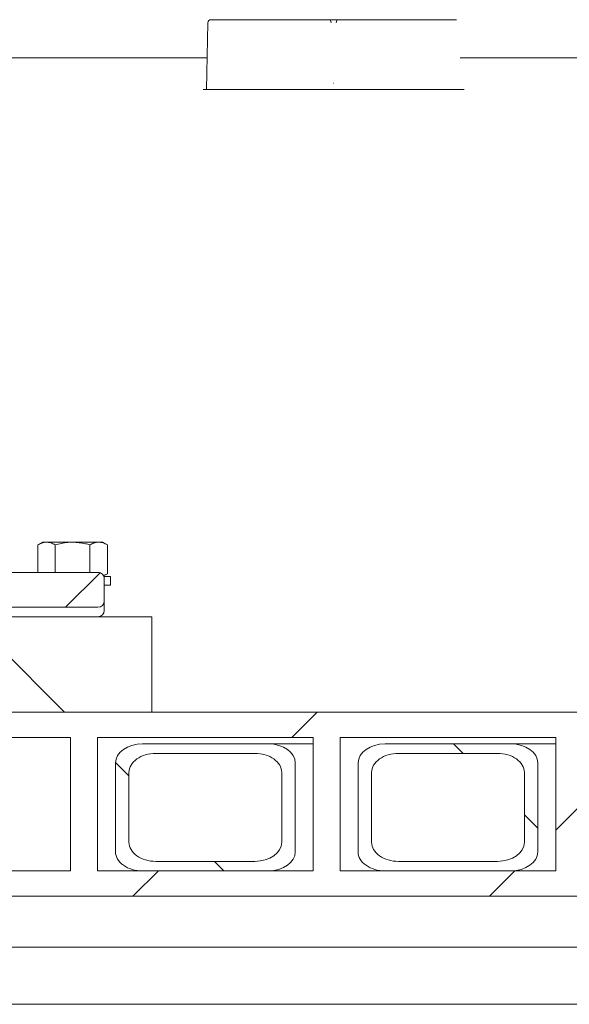
# Model space of a CAD drawing. Units: millimetres. Extents: x 1220 to 31664, y 200 to 4863.
# Drawn here: x 4941 to 5114, y 2025 to 2335 of the extents above; entities that cross this region are included whole.
import ezdxf

# ---------------------------------------------------------------- set-up
doc = ezdxf.new("R2010")
doc.units = ezdxf.units.MM
doc.header["$LTSCALE"] = 25
doc.linetypes.add('SLD-Durchgehend', pattern=[0])
pattern_1 = [(45, (0, 0), (-56.12660075668221, 56.12660075668221), [])]
pattern_2 = [(135.0000000000002, (0, 0), (-168.3798022700461, -168.3798022700472), []), (135.0000000000002, (-3.919301275994929e-13, 112.25325), (-168.3798022700461, -168.3798022700472), [])]

msp = doc.modelspace()

# ---------------------------------------------------------------- hatches: boundary and pattern name
at = {"linetype": 'SLD-Durchgehend', "lineweight": 18}
h = msp.add_hatch(dxfattribs=at)
h.set_pattern_fill('ANSI31', scale=25, style=0)
h.set_pattern_definition(pattern_1)
edge = h.paths.add_edge_path(flags=0)
edge.add_arc((4804.262909508562, 2148.515743458237), 8, 89.99999999992752, 106.8583987678621, ccw=False)
edge.add_line((4804.262909508572, 2156.515743458237), (4881.891902629942, 2156.515743458237))
edge.add_arc((4881.891902629942, 2148.515743458237), 8, 73.14160123221671, 89.9999999999992, ccw=False)
edge.add_line((4884.211961792211, 2156.171938693703), (4914.375572484812, 2147.031450605037))
edge.add_arc((4917.855661228212, 2158.515743458237), 12, 253.141601232238, 270.0000000000008)
edge.add_line((4917.855661228212, 2146.515743458237), (4921.204422723062, 2146.515743458237))
edge.add_arc((4921.204422723042, 2148.515743458237), 2, 270.0000000005741, 345.5224878141218)
edge.add_arc((4925.077406069252, 2147.515743458237), 2, 90.00000000007742, 165.5224878140388, ccw=False)
edge.add_line((4925.077406069249, 2149.515743458237), (4966.077406069252, 2149.515743458237))
edge.add_arc((4966.077406069252, 2151.515743458237), 2, 270.0000000000008, 359.9999999990889)
edge.add_line((4968.077406069252, 2151.515743458205), (4968.077406069252, 2158.515743458237))
edge.add_arc((4966.077406069252, 2158.515743458237), 2, 0, 90.00000000010422)
edge.add_line((4966.077406069248, 2160.515743458237), (4907.82740607377, 2160.515743457142))
edge.add_line((4907.82740607377, 2160.515743457142), (4883.077404204072, 2166.515743458237))
edge.add_line((4883.077404204072, 2166.515743458237), (4803.077406114132, 2166.515743458237))
edge.add_line((4803.077406114132, 2166.515743458237), (4778.327406085932, 2160.515743462281))
edge.add_line((4778.327406085932, 2160.515743462281), (4720.077406069251, 2160.515743458237))
edge.add_arc((4720.077406069251, 2158.515743458237), 2, 90, 180)
edge.add_line((4718.077406069251, 2158.515743458237), (4718.077406069251, 2151.515743458244))
edge.add_arc((4720.077406069251, 2151.515743458237), 2, 179.9999999998046, 270.0000000000008)
edge.add_line((4720.077406069251, 2149.515743458237), (4761.077406069251, 2149.515743458237))
edge.add_arc((4761.077406069251, 2147.515743458237), 2, 14.477512185744672, 89.9999999999992, ccw=False)
edge.add_arc((4764.950389415461, 2148.515743458237), 2, 194.4775121860947, 270.0000000000008)
edge.add_line((4764.950389415461, 2146.515743458237), (4768.299150910292, 2146.515743458237))
edge.add_arc((4768.299150910292, 2158.515743458237), 12, 270.0000000000008, 286.858398767818)
edge.add_line((4771.779239653702, 2147.03145060504), (4801.942850346282, 2156.171938693701))
h = msp.add_hatch(dxfattribs=at)
h.set_pattern_fill('ANSI31', scale=25, angle=90.0000000000002, style=0)
h.set_pattern_definition([(135.0000000000002, (0, 0), (-56.12660075668202, -56.1266007566824), [])])
h.paths.add_polyline_path([(4713.077406069249, 2116.515743458287), (4983.077406069249, 2116.515743458287), (4983.077406069249, 2146.515743458288), (4713.077406069249, 2146.515743458288)], flags=0)
h = msp.add_hatch(dxfattribs=at)
h.set_pattern_fill('ANSI31', scale=25, style=0)
h.set_pattern_definition(pattern_1)
h.paths.add_polyline_path([(4524.077406069411, 2116.515743458287), (4524.077406069414, 2108.515743458287), (4575.62957117341, 2108.515743458287), (4575.629571173412, 2066.515743458287), (4524.077406069414, 2066.515743458287), (4524.077406069414, 2058.515743458287), (5552.077406069414, 2058.515743458289), (5552.077406069414, 2066.515743458289), (5500.525240965427, 2066.515743458289), (5500.525240965425, 2108.515743458289), (5552.077406069414, 2108.515743458288), (5552.077406069414, 2116.515743458289)], flags=0)
h.paths.add_polyline_path([(5492.039959591186, 2108.515743458288), (5492.039959591187, 2066.515743458289), (5424.157708597279, 2066.515743458288), (5424.157708597279, 2108.515743458288)], flags=0)
h.paths.add_polyline_path([(5415.672427223039, 2108.515743458288), (5415.672427223039, 2066.515743458288), (5347.790176229129, 2066.515743458288), (5347.790176229129, 2108.515743458288)], flags=0)
h.paths.add_polyline_path([(5339.304894854891, 2108.515743458288), (5339.304894854892, 2066.515743458288), (5271.422643860982, 2066.515743458288), (5271.422643860981, 2108.515743458288)], flags=0)
h.paths.add_polyline_path([(5262.937362486743, 2108.515743458288), (5262.937362486743, 2066.515743458288), (5195.055111492836, 2066.515743458288), (5195.055111492834, 2108.515743458288)], flags=0)
h.paths.add_polyline_path([(5186.569830118597, 2108.515743458288), (5186.569830118596, 2066.515743458288), (5118.687579124686, 2066.515743458288), (5118.687579124685, 2108.515743458288)], flags=0)
h.paths.add_polyline_path([(5110.202297750447, 2108.515743458288), (5110.202297750448, 2066.515743458288), (5042.320046756539, 2066.515743458288), (5042.320046756538, 2108.515743458288)], flags=0)
h.paths.add_polyline_path([(5033.834765382298, 2108.515743458288), (5033.834765382299, 2066.515743458288), (4965.95251438839, 2066.515743458287), (4965.952514388388, 2108.515743458288)], flags=0)
h.paths.add_polyline_path([(4957.467233014149, 2108.515743458288), (4957.46723301415, 2066.515743458287), (4889.584982020242, 2066.515743458287), (4889.58498202024, 2108.515743458287)], flags=0)
h.paths.add_polyline_path([(4881.099700646005, 2108.515743458287), (4881.099700646005, 2066.515743458287), (4813.217449652094, 2066.515743458287), (4813.217449652092, 2108.515743458287)], flags=0)
h.paths.add_polyline_path([(4804.732168277856, 2108.515743458287), (4804.732168277856, 2066.515743458287), (4736.849917283947, 2066.515743458287), (4736.849917283946, 2108.515743458287)], flags=0)
h.paths.add_polyline_path([(4728.364635909707, 2108.515743458287), (4728.364635909707, 2066.515743458287), (4660.482384915798, 2066.515743458287), (4660.482384915797, 2108.515743458287)], flags=0)
h.paths.add_polyline_path([(4651.997103541558, 2108.515743458287), (4651.997103541558, 2066.515743458287), (4584.114852547649, 2066.515743458287), (4584.114852547648, 2108.515743458287)], flags=0)
h = msp.add_hatch(dxfattribs=at)
h.set_pattern_fill('ANSI32', scale=25, angle=90.0000000000002, style=0)
h.set_pattern_definition(pattern_2)
edge = h.paths.add_edge_path(flags=0)
edge.add_line((4980.094650012118, 2066.515743458288), (5019.692629758566, 2066.515743458289))
edge.add_ellipse((5019.692629758566, 2072.515743458288), major_axis=(-8.485281374238653, -1.842882654906086e-14), ratio=0.7071067811865408, start_angle=89.99999999999991, end_angle=179.9999999999998)
edge.add_line((5028.177911132808, 2072.515743458288), (5028.177911132807, 2100.515743458288))
edge.add_ellipse((5019.692629758568, 2100.515743458288), major_axis=(-8.485281374238658, -1.842882654906087e-14), ratio=0.7071067811865408, start_angle=180.0000000000053, end_angle=270.0000000000128)
edge.add_line((5019.692629758566, 2106.515743458288), (4980.094650012118, 2106.515743458288))
edge.add_ellipse((4980.094650012118, 2100.515743458288), major_axis=(-8.485281374238658, -1.842882654906087e-14), ratio=0.7071067811865408, start_angle=270.0000000000005, end_angle=360)
edge.add_line((4971.609368637879, 2100.515743458288), (4971.609368637882, 2072.515743458288))
edge.add_ellipse((4980.094650012118, 2072.515743458288), major_axis=(-8.485281374238653, -1.842882654906086e-14), ratio=0.7071067811865408, start_angle=360, end_angle=450.0000000000005)
edge = h.paths.add_edge_path(flags=0)
edge.add_ellipse((5015.449989071447, 2075.515743458288), major_axis=(-8.485281374238651, -1.842882654906085e-14), ratio=0.7071067811865408, start_angle=90.00000000000551, end_angle=179.9999999999987, ccw=False)
edge.add_line((5015.449989071448, 2069.515743458289), (4984.337290699234, 2069.515743458288))
edge.add_ellipse((4984.337290699234, 2075.515743458288), major_axis=(-8.485281374238657, -1.842882654906086e-14), ratio=0.7071067811865408, start_angle=0, end_angle=89.99999999999937, ccw=False)
edge.add_line((4975.852009325001, 2075.515743458288), (4975.852009324998, 2097.515743458288))
edge.add_ellipse((4984.337290699234, 2097.515743458288), major_axis=(-8.485281374238657, -1.842882654906086e-14), ratio=0.7071067811865408, start_angle=269.99999999999375, end_angle=360, ccw=False)
edge.add_line((4984.337290699235, 2103.515743458289), (5015.449989071445, 2103.515743458288))
edge.add_ellipse((5015.449989071445, 2097.515743458288), major_axis=(-8.485281374238651, -1.842882654906085e-14), ratio=0.7071067811865408, start_angle=179.9999999999987, end_angle=269.9999999999999, ccw=False)
edge.add_line((5023.935270445687, 2097.515743458288), (5023.935270445686, 2075.515743458288))
h = msp.add_hatch(dxfattribs=at)
h.set_pattern_fill('ANSI32', scale=25, angle=90.0000000000002, style=0)
h.set_pattern_definition(pattern_2)
edge = h.paths.add_edge_path(flags=0)
edge.add_line((5056.462182380265, 2066.515743458288), (5096.060162126714, 2066.515743458289))
edge.add_ellipse((5096.060162126714, 2072.515743458288), major_axis=(-8.485281374238653, -1.842882654906086e-14), ratio=0.7071067811865408, start_angle=89.99999999999991, end_angle=179.9999999999998)
edge.add_line((5104.545443500956, 2072.515743458288), (5104.545443500954, 2100.515743458289))
edge.add_ellipse((5096.060162126716, 2100.515743458288), major_axis=(-8.485281374238658, -1.842882654906087e-14), ratio=0.7071067811865408, start_angle=180.0000000000053, end_angle=270.0000000000128)
edge.add_line((5096.060162126714, 2106.515743458288), (5056.462182380265, 2106.515743458288))
edge.add_ellipse((5056.462182380265, 2100.515743458288), major_axis=(-8.485281374238658, -1.842882654906087e-14), ratio=0.7071067811865408, start_angle=270.0000000000005, end_angle=360)
edge.add_line((5047.976901006026, 2100.515743458288), (5047.976901006029, 2072.515743458288))
edge.add_ellipse((5056.462182380265, 2072.515743458288), major_axis=(-8.485281374238653, -1.842882654906086e-14), ratio=0.7071067811865408, start_angle=360, end_angle=450.0000000000005)
edge = h.paths.add_edge_path(flags=0)
edge.add_ellipse((5091.817521439594, 2075.515743458288), major_axis=(-8.485281374238651, -1.842882654906085e-14), ratio=0.7071067811865408, start_angle=90.00000000000551, end_angle=179.9999999999987, ccw=False)
edge.add_line((5091.817521439595, 2069.515743458289), (5060.704823067383, 2069.515743458288))
edge.add_ellipse((5060.704823067383, 2075.515743458289), major_axis=(-8.485281374238657, -1.842882654906086e-14), ratio=0.7071067811865408, start_angle=0, end_angle=89.99999999999937, ccw=False)
edge.add_line((5052.219541693148, 2075.515743458288), (5052.219541693145, 2097.515743458288))
edge.add_ellipse((5060.704823067383, 2097.515743458288), major_axis=(-8.485281374238657, -1.842882654906086e-14), ratio=0.7071067811865408, start_angle=269.99999999999375, end_angle=360, ccw=False)
edge.add_line((5060.704823067384, 2103.515743458289), (5091.817521439592, 2103.515743458288))
edge.add_ellipse((5091.817521439592, 2097.515743458288), major_axis=(-8.485281374238651, -1.842882654906085e-14), ratio=0.7071067811865408, start_angle=179.9999999999987, end_angle=269.9999999999999, ccw=False)
edge.add_line((5100.302802813834, 2097.515743458288), (5100.302802813834, 2075.515743458288))

# ---------------------------------------------------------------- linework, layer by layer
at = {"color": 7, "linetype": 'SLD-Durchgehend', "lineweight": 18}
for p, q in [((5001.658280392843, 2334.515743458287), (5038.97510719278, 2334.515743458288)), ((5038.97510719278, 2334.515743458288), (5039.373846157803, 2334.515743458288)), ((5039.373846157803, 2334.515743458288), (5041.212026281525, 2334.515743458288)), ((5041.212026281525, 2334.515743458288), (5041.607300687652, 2334.515743458288)), ((5041.607300687652, 2334.515743458288), (5078.924127487592, 2334.515743458288)), ((5078.924127487592, 2334.515743458288), (5078.930360337399, 2334.515743458288)), ((5000.289983983394, 2312.515743458287), (5000.658442215515, 2333.533195864724)), ((4913.569519736731, 2322.515743458287), (4999.394639306483, 2322.515743458287)), ((4999.394639306483, 2322.515743458287), (4999.395005183514, 2322.515743458287)), ((5081.204798657388, 2322.515743458288), (5081.205164278098, 2322.515743458288)), ((5081.205164278098, 2322.515743458288), (5160.366832804827, 2322.515743458287)), ((5040.233951805592, 2314.515743458287), (5040.339406664037, 2314.515743458287)), ((5001.285459515992, 2312.515743458287), (5000.289983983394, 2312.515743458287)), ((5001.285459515992, 2312.515743458287), (5079.285021618996, 2312.515743458287)), ((5080.289222441054, 2312.515743458287), (5079.285021618996, 2312.515743458287)), ((5080.289222441055, 2312.515743458287), (5080.29511052603, 2312.515743458287)), ((4948.577406069252, 2170.0157434583), (4947.107750954649, 2169.167237682269)), ((4949.8501647333, 2170.0157434583), (4948.577406069252, 2170.0157434583)), ((4958.077406069251, 2170.015743458301), (4949.8501647333, 2170.0157434583)), ((4966.304647405206, 2170.0157434583), (4958.077406069251, 2170.015743458301)), ((4967.577406069253, 2170.0157434583), (4966.304647405206, 2170.0157434583)), ((4969.047061183854, 2169.167237682268), (4967.577406069251, 2170.0157434583)), ((4947.107750954649, 2169.167237682268), (4947.107750954649, 2160.51574345788)), ((4952.59257851195, 2169.167237682268), (4952.59257851195, 2160.515743457984)), ((4963.56223362655, 2169.167237682268), (4963.56223362655, 2160.51574345819)), ((4969.047061183854, 2169.167237682268), (4969.047061183854, 2160.064249234332)), ((4966.077406069248, 2160.515743458237), (4907.82740607377, 2160.515743457142)), ((4967.788192335102, 2159.478601970983), (4969.047061183854, 2160.064249234332)), ((4967.876866280857, 2159.388636892083), (4969.047061183854, 2160.064249234332)), ((4967.950905468739, 2159.215743458326), (4970.077406069246, 2159.215743458326)), ((4968.077406069252, 2158.515743458237), (4968.077406069252, 2151.515743458205)), ((4970.077406069249, 2156.515743458327), (4970.077406069249, 2159.215743458326)), ((4968.077406069252, 2156.515743458327), (4970.077406069247, 2156.515743458327)), ((4966.077406069253, 2149.515743458237), (4925.077406069249, 2149.515743458237)), ((4983.077406069249, 2146.515743458287), (4713.07740606925, 2146.515743458287)), ((4983.077406069249, 2146.515743458287), (4983.077406069249, 2116.515743458287)), ((5552.077406069414, 2116.515743458289), (4524.077406069412, 2116.515743458287)), ((4983.077406069249, 2116.515743458287), (4713.07740606925, 2116.515743458288)), ((4957.46723301415, 2108.515743458287), (4889.584982020241, 2108.515743458287)), ((4957.46723301415, 2108.515743458287), (4957.467233014151, 2066.515743458288)), ((5033.834765382298, 2108.515743458287), (4965.952514388389, 2108.515743458287)), ((4965.95251438839, 2066.515743458288), (4965.952514388389, 2108.515743458287)), ((5033.834765382298, 2108.515743458287), (5033.8347653823, 2066.515743458288)), ((5110.202297750447, 2108.515743458288), (5042.320046756539, 2108.515743458287)), ((5042.320046756539, 2066.515743458288), (5042.320046756539, 2108.515743458287)), ((5110.202297750447, 2108.515743458288), (5110.202297750448, 2066.515743458288)), ((5019.692629758566, 2106.515743458288), (4980.094650012118, 2106.515743458288)), ((5033.834765382298, 2106.515743458288), (5019.692629758566, 2106.515743458288)), ((5096.060162126714, 2106.515743458288), (5056.462182380266, 2106.515743458288)), ((5110.202297750447, 2106.515743458288), (5096.060162126714, 2106.515743458288)), ((5015.449989071445, 2103.515743458288), (4984.337290699235, 2103.515743458289)), ((5091.817521439593, 2103.515743458288), (5060.704823067384, 2103.515743458289)), ((4971.609368637878, 2100.515743458288), (4971.609368637882, 2072.515743458288)), ((5028.177911132809, 2072.515743458288), (5028.177911132807, 2100.515743458289)), ((5047.976901006026, 2100.515743458288), (5047.976901006029, 2072.515743458288)), ((5104.545443500956, 2072.515743458288), (5104.545443500954, 2100.515743458289)), ((4975.852009324998, 2097.515743458288), (4975.852009325001, 2075.515743458288)), ((5023.935270445687, 2075.515743458288), (5023.935270445687, 2097.515743458288)), ((5052.219541693146, 2097.515743458288), (5052.219541693148, 2075.515743458288)), ((5100.302802813834, 2075.515743458288), (5100.302802813834, 2097.515743458288)), ((4984.337290699234, 2069.515743458288), (5015.449989071448, 2069.515743458289)), ((5060.704823067383, 2069.515743458288), (5091.817521439596, 2069.515743458289)), ((4957.467233014151, 2066.515743458288), (4889.584982020243, 2066.515743458287)), ((5033.8347653823, 2066.515743458288), (4965.95251438839, 2066.515743458288)), ((4980.094650012118, 2066.515743458288), (5019.692629758565, 2066.515743458289)), ((5110.202297750448, 2066.515743458288), (5042.320046756539, 2066.515743458288)), ((5056.462182380266, 2066.515743458289), (5096.060162126714, 2066.515743458289)), ((5552.077406069415, 2058.515743458288), (4524.077406069414, 2058.515743458287)), ((5554.065062295008, 2042.515743458289), (4522.089749843822, 2042.515743458287)), ((4943.79090002957, 2024.515743458288), (4934.290265146372, 2024.515743458288)), ((4951.170083208898, 2024.515743458288), (4943.790900029569, 2024.515743458288)), ((5335.306383734558, 2024.515743458288), (4951.170083208898, 2024.515743458288))]:
    msp.add_line(p, q, dxfattribs=at)
for centre, radius, start, end in [((5001.658285041112, 2333.515748413587), 0.9999950447128381, 90.00026632752515, 179.000279006605), ((4966.077406069253, 2158.515743458237), 2, 0, 90.00000000013027), ((4966.077406069253, 2151.515743458237), 2, 270.0000000000008, 359.9999999990889), ((4966.077406069253, 2148.515743458237), 2, 270.0000000000008, 0)]:
    msp.add_arc(centre, radius, start, end, dxfattribs=at)
for centre, major_axis, ratio, start_param, end_param in [((5038.97510719278, 2333.515743458288), (0, 1), 0.4980968343879795, 4.729842272904628, 6.283185307179586), ((5041.607300687652, 2333.515743458288), (0, 1), 0.5060566627371372, 0, 1.553343034274914), ((4980.094650012118, 2100.515743458288), (-8.485281374239094, 0), 0.7071067811864503, 4.712388980384699, 6.283185307179586), ((5019.692629758568, 2100.515743458288), (-8.485281374238184, 0), 0.7071067811865261, 3.141592653590086, 4.712388980384913), ((5056.462182380266, 2100.515743458288), (-8.485281374239094, 0), 0.7071067811865039, 4.712388980384699, 6.283185307179586), ((5096.060162126716, 2100.515743458288), (-8.485281374238184, 0), 0.7071067811865797, 3.141592653590052, 4.712388980384913), ((4984.337290699234, 2097.515743458288), (-8.485281374238184, 0), 0.7071067811865797, 4.712388980384592, 6.283185307179586), ((5015.449989071446, 2097.515743458288), (-8.485281374239094, 0), 0.7071067811865576, 3.141592653576833, 4.712388980384806), ((5060.704823067383, 2097.515743458288), (-8.485281374239094, 0), 0.7071067811865576, 4.712388980384592, 6.283185307179586), ((5091.817521439593, 2097.515743458288), (-8.485281374238184, 0), 0.7071067811866333, 3.141592653578652, 4.712388980384699), ((4984.337290699234, 2075.515743458289), (-8.485281374238184, 0), 0.7071067811866333, 0, 1.570796326794897), ((5015.449989071447, 2075.515743458288), (-8.485281374239094, 0), 0.7071067811864503, 1.570796326795004, 3.141592653589566), ((5060.704823067383, 2075.515743458289), (-8.485281374239094, 0), 0.7071067811865576, 0, 1.570796326794897), ((5091.817521439594, 2075.515743458289), (-8.485281374238184, 0), 0.7071067811866333, 1.570796326795111, 3.14159265358952), ((4980.094650012118, 2072.515743458288), (-8.485281374239094, 0), 0.7071067811865039, 0, 1.570796326794897), ((5019.692629758566, 2072.515743458288), (-8.485281374238184, 0), 0.7071067811865261, 1.57079632679479, 3.141592653579334), ((5056.462182380265, 2072.515743458288), (-8.485281374238184, 0), 0.7071067811865797, 0, 1.570796326795004), ((5096.060162126714, 2072.515743458288), (-8.485281374239094, 0), 0.7071067811864503, 1.570796326794897, 3.141592653581001)]:
    msp.add_ellipse(centre, major_axis=major_axis, ratio=ratio, start_param=start_param, end_param=end_param, dxfattribs=at)
for points, knots in [([(4999.395005183514, 2322.515743458287), (4999.507947209962, 2322.513794014963), (4999.733831196616, 2322.509895129457), (5000.045215698554, 2322.506141558457), (5000.291351178841, 2322.504512075748), (5000.432389973239, 2322.505246593344), (5000.469194458851, 2322.507004017107), (5000.470202354395, 2322.508123594554), (5000.470352207154, 2322.50829005205)], [0, 0, 0, 0, 0.2042944132978135, 0.4085887067722084, 0.6128866852988898, 0.8171939264081847, 0.9728206016638818, 1, 1, 1, 1]), ([(5080.120752886344, 2322.50829005205), (5080.12103265736, 2322.508123594553), (5080.122914370853, 2322.507004017105), (5080.161562950318, 2322.50524659331), (5080.305057830286, 2322.504512075755), (5080.553242807204, 2322.506141558448), (5080.865918687782, 2322.509895129463), (5081.091838645435, 2322.513794014965), (5081.204798657388, 2322.515743458288)], [0, 0, 0, 0, 0.02717939849793895, 0.1828060735935988, 0.3871133147015364, 0.5914112932293658, 0.795705586702806, 1, 1, 1, 1]), ([(5000.29587206837, 2312.515743458287), (5000.285310171367, 2312.515743458287), (5000.264186395902, 2312.515743458287), (5000.093089203826, 2312.515743458287), (4999.840405410187, 2312.515743458287), (4999.534420502112, 2312.515743458287), (4999.320688333501, 2312.515743458287), (4999.219686650095, 2312.515743458287)], [0, 0, 0, 0, 0.2042328901382997, 0.4084654217187648, 0.6127091537120893, 0.8169810950930735, 1, 1, 1, 1]), ([(5081.379994102916, 2312.515743458287), (5081.266858379142, 2312.515743458287), (5081.040586660544, 2312.515743458287), (5080.729539936467, 2312.515743458287), (5080.479676653254, 2312.515743458287), (5080.393272919618, 2312.515743458287), (5080.351522915317, 2312.515743458287)], [0, 0, 0, 0, 0.2541395977816346, 0.5082798044311031, 0.76240239378156, 1, 1, 1, 1]), ([(4949.8501647333, 2170.0157434583), (4949.785159019581, 2170.014730278418), (4949.29288934021, 2170.007057756924), (4948.364741303084, 2169.821739842778), (4947.529299561846, 2169.386733778252), (4947.107750954649, 2169.167237682268)], [0, 0, 0, 0, 0.07009182702040276, 0.5307853608569884, 1, 1, 1, 1]), ([(4952.59257851195, 2169.167237682268), (4952.147198457981, 2169.404393362466), (4951.248272440438, 2169.883052901074), (4950.319014451496, 2169.971246221038), (4949.8501647333, 2170.0157434583)], [0, 0, 0, 0, 0.4954579634769807, 1, 1, 1, 1]), ([(4958.077406069251, 2170.015743458301), (4957.578681768728, 2170.00314844839), (4955.722159386058, 2169.956262989261), (4953.914580768818, 2169.500538938421), (4952.592578511951, 2169.167237682268)], [0, 0, 0, 0, 0.2686336050555775, 1, 1, 1, 1]), ([(4963.56223362655, 2169.167237682268), (4963.101772823627, 2169.295326605541), (4961.31393202342, 2169.792660149736), (4959.456473586943, 2169.920688776541), (4958.077406069251, 2170.015743458301)], [0, 0, 0, 0, 0.257551345102777, 1, 1, 1, 1]), ([(4966.304647405206, 2170.0157434583), (4966.239641691487, 2170.014730278418), (4965.747372012112, 2170.007057756924), (4964.819223974991, 2169.821739842776), (4963.983782233749, 2169.386733778251), (4963.56223362655, 2169.167237682268)], [0, 0, 0, 0, 0.07009182702063778, 0.5307853608569008, 1, 1, 1, 1]), ([(4969.047061183854, 2169.167237682268), (4968.601681129883, 2169.404393362466), (4967.702755112337, 2169.883052901074), (4966.773497123399, 2169.971246221038), (4966.304647405206, 2170.0157434583)], [0, 0, 0, 0, 0.4954579634774994, 1, 1, 1, 1]), ([(4968.077406069252, 2151.515743458237), (4968.077406069253, 2151.475885620496), (4968.077406069252, 2151.393903438657), (4968.077406069252, 2150.732411920897), (4968.077406069253, 2149.750428597993), (4968.077406069252, 2148.919649171088), (4968.077406069252, 2148.515743458237)], [0, 0, 0, 0, 0.2430884177979306, 0.5000000000000084, 0.7569115822020769, 1, 1, 1, 1])]:
    msp.add_open_spline(points, degree=3, knots=knots, dxfattribs=at)

doc.saveas('drawing.dxf')
